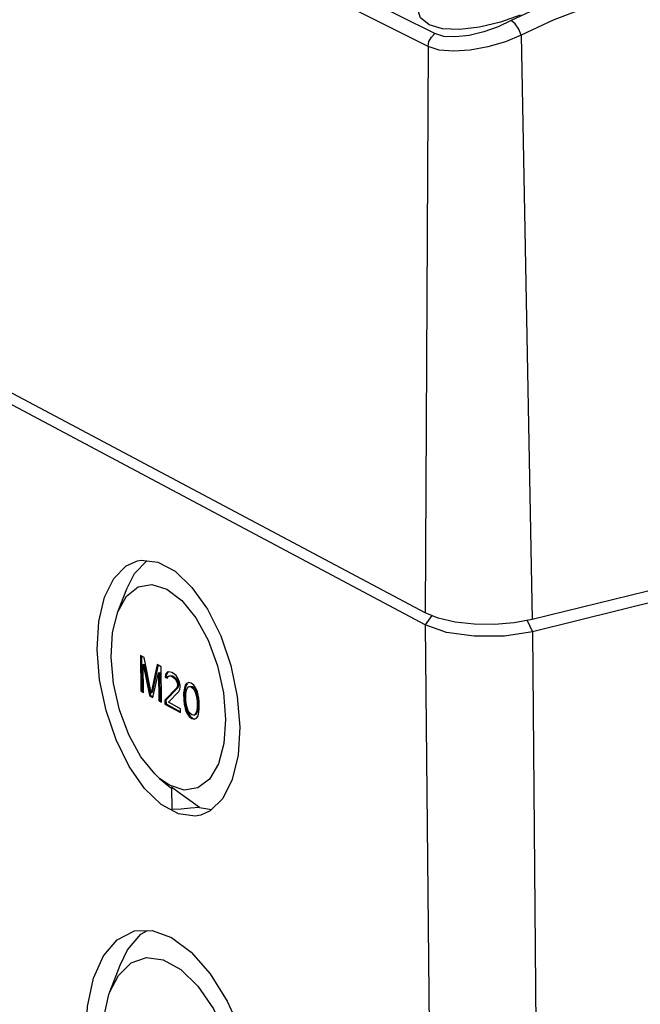
# Model space of a CAD drawing. Extents: x 12 to 202, y 7 to 290.
# Drawn here: x 141 to 152, y 196 to 212 of the extents above; entities that cross this region are included whole.
import ezdxf

# ---------------------------------------------------------------- set-up
doc = ezdxf.new("R2010")
doc.units = 0
doc.header["$LTSCALE"] = 19.36
doc.layers.get('0').update_dxf_attribs({"linetype": 'CONTINUOUS'})
doc.layers.add('EDGEFEAT', color=7, linetype='CONTINUOUS')

msp = doc.modelspace()

# ---------------------------------------------------------------- linework, layer by layer
at = {"color": 7, "linetype": 'CONTINUOUS'}
for p, q in [((149.5805, 212.4435), (149.2491, 212.3279)), ((148.2778, 212.215), (148.057, 212.2814)), ((189.993, 212.2632), (149.7835, 202.3206)), ((147.9865, 202.4347), (129.6876, 212.1593)), ((143.1217, 203.0932), (143.3294, 203.3041)), ((143.1728, 203.3057), (143.2344, 203.3164)), ((143.2344, 203.3164), (143.5135, 203.2845)), ((142.9903, 202.8379), (143.1217, 203.0932)), ((142.8409, 202.4497), (142.9903, 202.8379)), ((143.219, 201.7199), (143.2274, 201.1267)), ((143.2839, 201.6847), (143.219, 201.7199)), ((143.237, 201.7101), (143.2452, 201.1311)), ((143.3995, 201.0958), (143.2839, 201.6847)), ((143.264, 201.5702), (143.2818, 201.5746)), ((143.2706, 201.1032), (143.264, 201.5702)), ((143.264, 201.5702), (143.3715, 201.0484)), ((143.2818, 201.5746), (143.3893, 201.0527)), ((143.5003, 201.5674), (143.3995, 201.0958)), ((143.5164, 201.564), (143.4173, 201.1002)), ((143.5653, 201.5322), (143.5003, 201.5674)), ((143.5735, 200.9385), (143.5653, 201.5322)), ((143.4292, 201.017), (143.5237, 201.4293)), ((143.5237, 201.4293), (143.5415, 201.4337)), ((143.5237, 201.4293), (143.5302, 200.962)), ((143.5415, 201.4337), (143.548, 200.9664)), ((143.6388, 201.4046), (143.6322, 201.3579)), ((143.6322, 201.3579), (143.65, 201.3623)), ((143.6322, 201.3579), (143.6683, 201.3383)), ((143.667, 201.4395), (143.6388, 201.4046)), ((143.6388, 201.4046), (143.6566, 201.409)), ((143.6566, 201.409), (143.65, 201.3623)), ((143.65, 201.3623), (143.6742, 201.3492)), ((143.6807, 201.4389), (143.6566, 201.409)), ((143.6955, 201.4491), (143.667, 201.4395)), ((143.667, 201.4395), (143.6848, 201.4439)), ((143.6683, 201.3383), (143.6823, 201.3684)), ((143.6823, 201.3684), (143.7036, 201.3819)), ((143.746, 201.4343), (143.6955, 201.4491)), ((143.7036, 201.3819), (143.7116, 201.3839)), ((143.7036, 201.3819), (143.7396, 201.375)), ((143.7214, 201.3863), (143.7574, 201.3794)), ((143.7396, 201.375), (143.7574, 201.3794)), ((143.7396, 201.375), (143.7685, 201.3593)), ((143.7749, 201.4186), (143.746, 201.4343)), ((143.7574, 201.3794), (143.7863, 201.3637)), ((143.7685, 201.3593), (143.7863, 201.3637)), ((143.7685, 201.3593), (143.8048, 201.3271)), ((143.8185, 201.3824), (143.7749, 201.4186)), ((143.7863, 201.3637), (143.8227, 201.3314)), ((143.8048, 201.3271), (143.8227, 201.3314)), ((143.8048, 201.3271), (143.8269, 201.29)), ((143.8477, 201.3415), (143.8185, 201.3824)), ((143.8227, 201.3314), (143.8447, 201.2944)), ((143.8774, 201.2752), (143.8477, 201.3415)), ((143.8284, 201.1762), (143.6304, 200.9702)), ((143.8463, 201.1806), (143.6482, 200.9746)), ((143.8269, 201.29), (143.8447, 201.2944)), ((143.8269, 201.29), (143.8419, 201.2442)), ((143.8422, 201.2189), (143.8284, 201.1762)), ((143.8284, 201.1762), (143.8463, 201.1806)), ((143.8419, 201.2442), (143.8597, 201.2486)), ((143.8419, 201.2442), (143.8422, 201.2189)), ((143.8422, 201.2189), (143.86, 201.2233)), ((143.8447, 201.2944), (143.8597, 201.2486)), ((143.86, 201.2233), (143.8463, 201.1806)), ((143.8597, 201.2486), (143.86, 201.2233)), ((143.8853, 201.2207), (143.8774, 201.2752)), ((143.8791, 201.1487), (143.8856, 201.1954)), ((143.8856, 201.1954), (143.8853, 201.2207)), ((143.9577, 201.1814), (143.9509, 201.1474)), ((143.9715, 201.2241), (143.9577, 201.1814)), ((143.9577, 201.1814), (143.9755, 201.1858)), ((143.9755, 201.1858), (143.9688, 201.1518)), ((143.9927, 201.2503), (143.9715, 201.2241)), ((143.9715, 201.2241), (143.9893, 201.2285)), ((143.9893, 201.2285), (143.9755, 201.1858)), ((143.9871, 201.1277), (144.0151, 201.1879)), ((144.004, 201.2467), (143.9893, 201.2285)), ((144.0284, 201.2687), (143.9927, 201.2503)), ((143.9927, 201.2503), (144.0105, 201.2547)), ((144.0151, 201.1879), (144.0365, 201.2015)), ((144.0717, 201.2577), (144.0284, 201.2687)), ((144.0365, 201.2015), (144.0445, 201.2034)), ((144.0365, 201.2015), (144.0725, 201.1945)), ((144.0543, 201.2059), (144.0904, 201.1989)), ((144.1153, 201.2215), (144.0717, 201.2577)), ((144.0725, 201.1945), (144.0904, 201.1989)), ((144.0725, 201.1945), (144.1089, 201.1622)), ((144.0904, 201.1989), (144.1268, 201.1666)), ((144.1089, 201.1622), (144.1268, 201.1666)), ((144.1089, 201.1622), (144.131, 201.1251)), ((144.1521, 201.1639), (144.1153, 201.2215)), ((144.1268, 201.1666), (144.1489, 201.1295)), ((144.1744, 201.1141), (144.1521, 201.1639)), ((143.2274, 201.1267), (143.2452, 201.1311)), ((143.2274, 201.1267), (143.2706, 201.1032)), ((143.2452, 201.1311), (143.2704, 201.1174)), ((143.3715, 201.0484), (143.3893, 201.0527)), ((143.3715, 201.0484), (143.4292, 201.017)), ((143.3893, 201.0527), (143.4351, 201.0278)), ((143.3995, 201.0958), (143.4173, 201.1002)), ((143.6882, 200.9388), (143.8651, 201.1186)), ((143.8651, 201.1186), (143.8791, 201.1487)), ((143.9509, 201.1474), (143.9446, 201.0881)), ((143.9446, 201.0881), (143.9624, 201.0925)), ((143.9446, 201.0881), (143.9461, 200.9743)), ((143.9509, 201.1474), (143.9688, 201.1518)), ((143.9688, 201.1518), (143.9624, 201.0925)), ((143.9624, 201.0925), (143.9639, 200.9787)), ((143.9809, 201.0558), (143.9871, 201.1277)), ((143.9821, 200.9672), (143.9809, 201.0558)), ((144.131, 201.1251), (144.1489, 201.1295)), ((144.131, 201.1251), (144.161, 201.0334)), ((144.1489, 201.1295), (144.1789, 201.0378)), ((144.161, 201.0334), (144.1789, 201.0378)), ((144.161, 201.0334), (144.1693, 200.9535)), ((144.1895, 201.0556), (144.1744, 201.1141)), ((144.1789, 201.0378), (144.1871, 200.9579)), ((144.1973, 201.0137), (144.1895, 201.0556)), ((144.2054, 200.9465), (144.1973, 201.0137)), ((143.5302, 200.962), (143.548, 200.9664)), ((143.5302, 200.962), (143.5735, 200.9385)), ((143.548, 200.9664), (143.5733, 200.9527)), ((143.6304, 200.9702), (143.6482, 200.9746)), ((143.6304, 200.9702), (143.6313, 200.9071)), ((143.6313, 200.9071), (143.6491, 200.9115)), ((143.6313, 200.9071), (143.8915, 200.7655)), ((143.6482, 200.9746), (143.6491, 200.9115)), ((143.6491, 200.9115), (143.8827, 200.7844)), ((143.8906, 200.8287), (143.6882, 200.9388)), ((143.8915, 200.7655), (143.8906, 200.8287)), ((143.9461, 200.9743), (143.9639, 200.9787)), ((143.9461, 200.9743), (143.9542, 200.9071)), ((143.9542, 200.9071), (143.972, 200.9115)), ((143.9542, 200.9071), (143.9619, 200.8652)), ((143.9619, 200.8652), (143.9798, 200.8697)), ((143.9619, 200.8652), (143.9771, 200.8068)), ((143.9639, 200.9787), (143.972, 200.9115)), ((143.972, 200.9115), (143.9798, 200.8697)), ((143.9798, 200.8697), (143.9949, 200.8112)), ((143.9904, 200.8874), (143.9821, 200.9672)), ((144.0204, 200.7958), (143.9904, 200.8874)), ((144.1705, 200.865), (144.1642, 200.793)), ((144.1693, 200.9535), (144.1871, 200.9579)), ((144.1693, 200.9535), (144.1705, 200.865)), ((144.1705, 200.865), (144.1883, 200.8694)), ((144.1883, 200.8694), (144.1821, 200.7974)), ((144.1871, 200.9579), (144.1883, 200.8694)), ((144.2005, 200.7733), (144.2069, 200.8326)), ((144.2069, 200.8326), (144.2054, 200.9465)), ((143.9771, 200.8068), (143.9949, 200.8112)), ((143.9771, 200.8068), (143.9993, 200.7571)), ((143.9949, 200.8112), (144.0172, 200.7615)), ((143.9993, 200.7571), (144.0172, 200.7615)), ((143.9993, 200.7571), (144.036, 200.6995)), ((144.0172, 200.7615), (144.0539, 200.7039)), ((144.0424, 200.7587), (144.0204, 200.7958)), ((144.036, 200.6995), (144.0539, 200.7039)), ((144.036, 200.6995), (144.0797, 200.6632)), ((144.0788, 200.7264), (144.0424, 200.7587)), ((144.0539, 200.7039), (144.0975, 200.6676)), ((144.1149, 200.7194), (144.0788, 200.7264)), ((144.0797, 200.6632), (144.0975, 200.6676)), ((144.0797, 200.6632), (144.123, 200.6522)), ((144.0975, 200.6676), (144.1251, 200.6606)), ((144.1363, 200.7328), (144.1149, 200.7194)), ((144.1149, 200.7194), (144.1246, 200.7218)), ((144.123, 200.6522), (144.1587, 200.6704)), ((144.1541, 200.7373), (144.1327, 200.7238)), ((144.1642, 200.793), (144.1363, 200.7328)), ((144.1363, 200.7328), (144.1541, 200.7373)), ((144.1821, 200.7974), (144.1541, 200.7373)), ((144.1587, 200.6704), (144.1799, 200.6966)), ((144.1642, 200.793), (144.1821, 200.7974)), ((144.1799, 200.6966), (144.1937, 200.7393)), ((144.1937, 200.7393), (144.2005, 200.7733)), ((143.7073, 199.5463), (143.5408, 199.6623)), ((143.5411, 199.662), (143.7309, 199.5015)), ((143.7434, 199.5163), (143.7486, 199.1401)), ((143.8928, 199.4051), (143.7434, 199.5163)), ((143.5698, 199.2235), (143.2881, 199.4954)), ((143.856, 199.0662), (143.5698, 199.2235)), ((144.2101, 199.176), (144.4083, 199.1393)), ((143.0014, 196.7888), (143.2257, 197.0564)), ((143.2257, 197.0564), (143.3415, 197.1155)), ((142.8794, 196.5341), (143.0014, 196.7888)), ((142.7099, 196.087), (142.8794, 196.534))]:
    msp.add_line(p, q, dxfattribs=at)
for points in [[(148.057, 212.2814), (147.9125, 212.3976), (147.8542, 212.5692)], [(149.2491, 212.3279), (148.8993, 212.2427), (148.5682, 212.2024), (148.2778, 212.215)], [(142.6169, 202.6947), (142.7733, 203.0116), (142.9842, 203.2239), (143.1728, 203.3057)], [(143.5135, 203.2845), (143.8006, 203.1305), (144.0841, 202.8602), (144.3424, 202.4939), (144.5645, 202.047), (144.7341, 201.5517), (144.8433, 201.0319), (144.8845, 200.5218)], [(142.8409, 202.4497), (142.9882, 202.7125), (143.1832, 202.8694), (143.4131, 202.9106), (143.6622, 202.8331), (143.9132, 202.6417), (144.1488, 202.3496), (144.3525, 201.9769), (144.5103, 201.5493), (144.611, 201.0967), (144.6476, 200.6504)], [(142.4947, 201.8193), (142.522, 202.2886), (142.6169, 202.6947)], [(142.7283, 201.6924), (142.7528, 202.103), (142.8409, 202.4497)], [(149.7835, 202.3206), (149.4798, 202.2646), (149.1476, 202.2383), (148.8098, 202.2436), (148.4894, 202.2801), (148.2086, 202.3453), (147.9865, 202.4347)], [(143.2881, 199.4954), (143.0322, 199.8613), (142.8124, 200.3058), (142.6445, 200.7974), (142.5362, 201.3129), (142.4947, 201.8193)], [(143.5408, 199.6623), (143.46, 199.7366), (143.2282, 200.0241), (143.0273, 200.3896), (142.8706, 200.8084), (142.7687, 201.2525), (142.7283, 201.6924)], [(144.6476, 200.6504), (144.6184, 200.2458), (144.5261, 199.9052), (144.3772, 199.6516), (144.1819, 199.502), (143.9534, 199.4662), (143.7073, 199.5463)], [(144.8845, 200.5218), (144.8559, 200.0498), (144.7588, 199.643), (144.5999, 199.3275), (144.387, 199.1184), (144.2315, 199.0482)], [(144.2101, 199.176), (144.0484, 199.2916), (143.8928, 199.4051)], [(144.2101, 199.176), (144.0572, 199.1615), (143.9032, 199.1495), (143.7486, 199.1401)], [(144.2315, 199.0482), (144.1355, 199.0301), (143.856, 199.0662)], [(142.3073, 195.309), (142.3356, 195.8451), (142.4364, 196.3156), (142.6033, 196.6919), (142.8312, 196.9612), (143.1227, 197.1093)], [(143.1227, 197.1093), (143.4146, 197.1176), (143.7423, 196.9979), (144.0724, 196.7515), (144.3896, 196.3887), (144.674, 195.9326), (144.916, 195.3981), (145.0988, 194.8221), (145.2163, 194.2242), (145.2606, 193.6419)], [(142.7098, 196.0867), (142.8521, 196.3622), (143.0647, 196.5726), (143.3197, 196.6614), (143.602, 196.6231), (143.8952, 196.4596), (144.1819, 196.1801), (144.4452, 195.8009), (144.6693, 195.3445), (144.8408, 194.8377), (144.9496, 194.3108), (144.9891, 193.7951)], [(142.5741, 195.1584), (142.5995, 195.6337), (142.694, 196.0429), (142.7098, 196.0867)]]:
    msp.add_lwpolyline(points, dxfattribs=at)
at = {"layer": 'EDGEFEAT', "color": 7, "linetype": 'CONTINUOUS'}
for p, q in [((148.1514, 212.1337), (129.71, 221.357)), ((148.0384, 211.9201), (129.6033, 221.1561)), ((148.3025, 212.0875), (148.1514, 212.1337)), ((149.5988, 212.1064), (149.7835, 202.3206)), ((189.9882, 212.072), (149.7852, 202.1189)), ((147.9885, 202.2331), (129.6924, 211.968)), ((148.0384, 211.9201), (147.9865, 202.4347)), ((148.101, 202.3886), (147.9885, 202.2331)), ((147.9885, 202.2331), (148.1353, 187.7023)), ((149.6998, 202.3052), (149.7852, 202.1189)), ((149.7852, 202.1189), (149.9102, 187.5796))]:
    msp.add_line(p, q, dxfattribs=at)
for points in [[(150.5373, 212.8234), (149.9801, 212.613), (149.431, 212.3508)], [(151.2212, 212.7198), (150.6752, 212.5666), (150.1329, 212.3616), (149.5988, 212.1064)], [(149.431, 212.3508), (149.2118, 212.249), (148.9698, 212.1635), (148.7256, 212.104), (148.4977, 212.0775), (148.3025, 212.0875)], [(149.5988, 212.1064), (149.5587, 212.2073), (149.4974, 212.2966), (149.431, 212.3508)], [(148.0384, 211.9201), (148.0526, 212.0016), (148.0923, 212.0767), (148.1514, 212.1337)], [(149.5988, 212.1064), (149.3321, 211.998), (149.0388, 211.9116), (148.7422, 211.8561), (148.4647, 211.8378), (148.2257, 211.8594), (148.0384, 211.9201)], [(149.7852, 202.1189), (149.3177, 202.0458), (148.8117, 202.0418), (148.3448, 202.1077), (147.9885, 202.2331)]]:
    msp.add_lwpolyline(points, dxfattribs=at)

doc.saveas('drawing.dxf')
